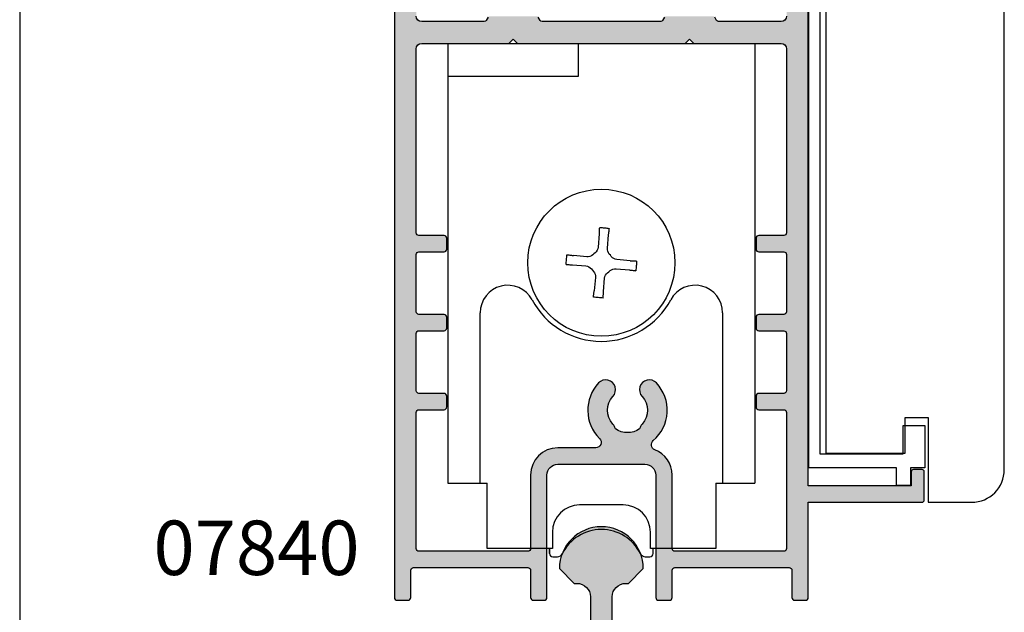
# Model space of a CAD drawing. Units: millimetres. Extents: x 0 to 354, y 0 to 482.
# Drawn here: x 0 to 90, y 54 to 109 of the extents above; entities that cross this region are included whole.
import ezdxf

# ---------------------------------------------------------------- set-up
doc = ezdxf.new("R2010")
doc.units = ezdxf.units.MM
doc.header["$PDMODE"] = 3
doc.header["$PDSIZE"] = 3
doc.layers.get('0').update_dxf_attribs({"plot": 0})
for name, color, linetype in [('APL Hatch', 253, 'Continuous'), ('APL Joinery', 2, 'Continuous'), ('APL Notes', 7, 'Continuous')]:
    doc.layers.add(name, color=color, linetype=linetype)
doc.styles.add('Arial-Bold', font='ARIALBD.TTF')

# ---------------------------------------------------------------- blocks, each defined once
blk = doc.blocks.new('07840')
at = {"layer": 'APL Hatch'}
h = blk.add_hatch(color=256, dxfattribs=at)
edge = h.paths.add_edge_path()
edge.add_arc((-16.74266988181144, 4.000000000001148), 2, -90, 6.252776074688882e-13, ccw=False)
edge.add_line((-16.74266988181144, 2.000000000001148), (-18.35000000000018, 2.000000000001148))
edge.add_arc((-18.35000000000018, 0.5000000000011484), 1.5, 90, 180)
edge.add_line((-19.85000000000018, 0.5000000000011485), (-19.85000000000018, 0.2000000000010091))
edge.add_arc((-19.65000000000018, 0.2000000000010087), 0.1999999999999993, 179.9999999999999, 269.9999999999969)
edge.add_line((-19.65000000000019, 1.009053951506189e-12), (-1.800000000000363, 5.684341886080801e-14))
edge.add_line((-1.800000000000363, 5.684341886080801e-14), (-1.800000000000363, -0.4999999999999432))
edge.add_arc((-1.000000000000295, -0.4999999999999433), 0.8000000000000682, 180, 360)
edge.add_line((-0.2000000000002267, -0.4999999999999436), (-0.1999999999999993, 0))
edge.add_line((-0.1999999999999993, 0), (1.950000000000938, 0))
edge.add_arc((1.950000000000938, 0.2), 0.2, 270.0000000000001, 360)
edge.add_line((2.150000000000938, 0.2), (2.150000000000938, 0.5000000000019811))
edge.add_arc((0.6500000000009378, 0.5000000000019812), 1.5, 0, 90.00000000000884)
edge.add_line((0.6500000000007066, 2.000000000001981), (-4.750000000000181, 2.000000000001148))
edge.add_line((-4.750000000000181, 2.000000000001148), (-5.149999999999817, 1.599999999999693))
edge.add_line((-5.149999999999817, 1.599999999999693), (-5.549999999999454, 2.000000000001148))
edge.add_line((-5.549999999999454, 2.000000000001148), (-10.74266988173275, 2.000000000001148))
edge.add_arc((-10.74266988177214, 4.000000000040542), 2.000000000039393, 180.000000001128, 270.0000000011285, ccw=False)
edge.add_line((-12.74266988181154, 4.000000000001168), (-12.7426698818115, 7.300000000000016))
edge.add_arc((-11.49266988181151, 7.300000000000007), 1.249999999999996, 90.00000000000023, 179.9999999999996, ccw=False)
edge.add_line((-11.49266988181151, 8.550000000000004), (-11.24266988177375, 8.550000000000002))
edge.add_line((-11.24266988177375, 8.550000000000002), (-9.89266988177236, 9.900000000000935))
edge.add_arc((-13.7426698817721, 9.90000000000077), 3.849999999999739, 2.458527462866511e-12, 179.9999999999959)
edge.add_line((-17.59266988177184, 9.900000000001048), (-16.24266988177102, 8.550000000000002))
edge.add_line((-16.24266988177102, 8.550000000000002), (-15.99266988181148, 8.550000000000002))
edge.add_arc((-15.99266988181148, 7.300000000000002), 1.25, 6.252776074688882e-13, 90, ccw=False)
edge.add_line((-14.74266988181148, 7.300000000000017), (-14.74266988181144, 4.000000000001168))
at = {"layer": 'APL Joinery', "linetype": 'Continuous'}
blk.add_lwpolyline([(-14.74266988181144, 4.000000000001168, -0.4142135623730979), (-16.74266988181144, 2.000000000001148), (-18.35000000000018, 2.000000000001148, 0.414213562373095), (-19.85000000000018, 0.5000000000011485), (-19.85000000000018, 0.2000000000010091, 0.4142135623730794), (-19.65000000000019, 1.009053951506189e-12), (-1.800000000000363, 5.684341886080801e-14), (-1.800000000000363, -0.4999999999999432, 0.9999999999999999), (-0.2000000000002267, -0.4999999999999436), (-0.1999999999999993, 0), (1.950000000000938, 0, 0.414213562373095), (2.150000000000938, 0.2), (2.150000000000938, 0.5000000000019811, 0.4142135623731403), (0.6500000000007066, 2.000000000001981), (-4.750000000000181, 2.000000000001148), (-5.149999999999817, 1.599999999999693), (-5.549999999999454, 2.000000000001148), (-10.74266988173275, 2.000000000001148, -0.4142135623730978), (-12.74266988181154, 4.000000000001168), (-12.7426698818115, 7.300000000000016, -0.4142135623730919), (-11.49266988181151, 8.550000000000004), (-11.24266988177375, 8.550000000000002), (-9.89266988177236, 9.900000000000935, 0.9999999999999422), (-17.59266988177184, 9.900000000001048), (-16.24266988177102, 8.550000000000002), (-15.99266988181148, 8.550000000000002, -0.4142135623730919), (-14.74266988181148, 7.300000000000017)], format="xyb", close=True, dxfattribs=at)
at = {"layer": 'Defpoints'}
blk.add_point((0, 0), dxfattribs=at)
blk = doc.blocks.new('07838')
at = {"layer": 'APL Hatch'}
h = blk.add_hatch(color=256, dxfattribs=at)
edge = h.paths.add_edge_path()
edge.add_line((-42.15000000000234, 107.6000000000003), (-42.55000000000197, 108.0000000000018))
edge.add_line((-42.55000000000197, 108.0000000000018), (-46.65000000000234, 108.0000000000018))
edge.add_arc((-46.65000000000234, 108.5000000000018), 0.5, 180, 270, ccw=False)
edge.add_line((-47.15000000000234, 108.5000000000018), (-47.15000000000234, 110.0974085037305))
edge.add_line((-47.15000000000234, 110.0974085037305), (-46.18349364905677, 111.7714466094058))
edge.add_arc((-46.40000000000256, 111.8964466094062), 0.249999999999917, 329.9999999998875, 404.9999999998964)
edge.add_line((-46.22322330470567, 112.0732233047024), (-47.09142135623964, 112.9414213562372))
edge.add_arc((-47.23284271247699, 112.8), 0.1999999999999494, 44.99999999996546, 89.99999999999594)
edge.add_line((-47.23284271247698, 113), (-48.45000000000235, 113))
edge.add_arc((-48.45000000000235, 112.8), 0.1999999999999886, 90, 180)
edge.add_line((-48.65000000000234, 112.8), (-48.65000000000234, -11.75000000000001))
edge.add_arc((-48.40000000000234, -11.75000000000001), 0.25, 180, 270)
edge.add_line((-48.40000000000234, -12.00000000000001), (-47.40000000000234, -12.00000000000001))
edge.add_arc((-47.40000000000234, -11.75000000000001), 0.25, 270, 360)
edge.add_line((-47.15000000000234, -11.75000000000001), (-47.15000000000234, -9.250000000000014))
edge.add_arc((-46.90000000000234, -9.250000000000014), 0.25, 90, 180, ccw=False)
edge.add_line((-46.90000000000234, -9.000000000000014), (-36.40000000000188, -9.000000000000014))
edge.add_arc((-36.40000000000188, -9.250000000000014), 0.25, 0, 90, ccw=False)
edge.add_line((-36.15000000000188, -9.250000000000014), (-36.15000000000188, -11.75000000000001))
edge.add_arc((-35.90000000000188, -11.75000000000001), 0.25, 180, 270)
edge.add_line((-35.90000000000188, -12.00000000000001), (-34.90000000000188, -12.00000000000001))
edge.add_arc((-34.90000000000188, -11.75000000000001), 0.25, 270, 360)
edge.add_line((-34.65000000000188, -11.75000000000001), (-34.65000000000188, -0.500000000000469))
edge.add_arc((-33.65000000000188, -0.500000000000469), 1, 90, 180, ccw=False)
edge.add_line((-33.65000000000188, 0.499999999999531), (-25.65000000000188, 0.499999999999531))
edge.add_arc((-25.65000000000188, -0.500000000000469), 1, 0, 90, ccw=False)
edge.add_line((-24.65000000000188, -0.500000000000469), (-24.65000000000188, -11.75000000000001))
edge.add_arc((-24.40000000000188, -11.75000000000001), 0.25, 180, 270)
edge.add_line((-24.40000000000188, -12.00000000000001), (-23.40000000000188, -12.00000000000001))
edge.add_arc((-23.40000000000188, -11.75000000000001), 0.25, 270, 360)
edge.add_line((-23.15000000000188, -11.75000000000001), (-23.15000000000188, -9.250000000000014))
edge.add_arc((-22.90000000000188, -9.250000000000014), 0.25, 90, 180, ccw=False)
edge.add_line((-22.90000000000188, -9.000000000000014), (-12.40000000000143, -9.000000000000014))
edge.add_arc((-12.40000000000143, -9.250000000000014), 0.25, 0, 90, ccw=False)
edge.add_line((-12.15000000000143, -9.250000000000014), (-12.15000000000143, -11.75000000000001))
edge.add_arc((-11.90000000000143, -11.75000000000001), 0.25, 180, 270)
edge.add_line((-11.90000000000143, -12.00000000000001), (-10.90000000000143, -12.00000000000001))
edge.add_arc((-10.90000000000143, -11.75000000000001), 0.25, 270, 360)
edge.add_line((-10.65000000000143, -11.75000000000001), (-10.65000000000143, -3.000000000000014))
edge.add_line((-10.65000000000143, -3.000000000000014), (-0.1999999999999602, -3.000000000000014))
edge.add_arc((-0.1999999999999672, -2.800000000000018), 0.1999999999999957, 270.000000000002, 360.000000000002)
edge.add_line((2.842170943040401e-14, -2.800000000000011), (2.842170943040401e-14, -0.2000000000000171))
edge.add_arc((-0.1999999999999673, -0.2000000000000099), 0.1999999999999957, 359.999999999998, 449.999999999998)
edge.add_line((-0.1999999999999602, -1.4210854715202e-14), (-1.000000000000711, -1.4210854715202e-14))
edge.add_arc((-1.000000000000703, -0.20000000000001), 0.1999999999999958, 90.00000000000203, 180.000000000002)
edge.add_line((-1.200000000000699, -0.2000000000000171), (-1.200000000000699, -1.500000000000014))
edge.add_line((-1.200000000000699, -1.500000000000014), (-10.65000000000143, -1.500000000000014))
edge.add_line((-10.65000000000143, -1.500000000000014), (-10.65000000000143, 133.8))
edge.add_arc((-10.85000000000141, 133.8), 0.1999999999999833, 0, 90.00000000000152)
edge.add_line((-10.85000000000142, 134), (-13.95000000000144, 134))
edge.add_arc((-13.95000000000144, 133.8), 0.1999999999999886, 89.99999999999847, 180)
edge.add_line((-14.15000000000143, 133.8), (-14.15000000000143, 131.9499999999989))
edge.add_arc((-13.65000000000143, 131.9499999999989), 0.5, 180, 360)
edge.add_line((-13.15000000000143, 131.9499999999989), (-13.15000000000143, 132.6999999999989))
edge.add_line((-13.15000000000143, 132.6999999999989), (-11.65000000000143, 132.6999999999989))
edge.add_line((-11.65000000000143, 132.6999999999989), (-11.65000000000143, 127.1999999999989))
edge.add_line((-11.65000000000143, 127.1999999999989), (-13.15000000000143, 127.1999999999989))
edge.add_line((-13.15000000000143, 127.1999999999989), (-13.15000000000143, 127.9499999999989))
edge.add_arc((-13.65000000000143, 127.9499999999989), 0.5, 0, 180)
edge.add_line((-14.15000000000143, 127.9499999999989), (-14.15000000000143, 126.0999999999996))
edge.add_arc((-13.95000000000144, 126.0999999999996), 0.1999999999999886, 180, 270)
edge.add_line((-13.95000000000144, 125.8999999999996), (-12.15000000000143, 125.8999999999996))
edge.add_line((-12.15000000000143, 125.8999999999996), (-12.15000000000143, 124.5999999999996))
edge.add_arc((-11.95000000000144, 124.5999999999996), 0.1999999999999886, 180, 270)
edge.add_line((-11.95000000000144, 124.3999999999996), (-11.90000000000143, 124.3999999999996))
edge.add_line((-11.90000000000143, 124.3999999999996), (-11.90000000000143, 122.7000000000007))
edge.add_line((-11.90000000000143, 122.7000000000007), (-11.60000000000034, 122.3999999999996))
edge.add_line((-11.60000000000034, 122.3999999999996), (-11.90000000000143, 122.1000000000003))
edge.add_line((-11.90000000000143, 122.1000000000003), (-11.90000000000143, 120.3999999999996))
edge.add_line((-11.90000000000143, 120.3999999999996), (-11.95000000000144, 120.3999999999996))
edge.add_arc((-11.95000000000144, 120.1999999999996), 0.1999999999999886, 90, 180)
edge.add_line((-12.15000000000143, 120.1999999999996), (-12.15000000000143, 113))
edge.add_line((-12.15000000000143, 113), (-22.5000000000027, 113))
edge.add_line((-22.5000000000027, 113), (-22.90000000000234, 112.6000000000003))
edge.add_line((-22.90000000000234, 112.6000000000003), (-23.30000000000197, 113))
edge.add_line((-23.30000000000197, 113), (-35.5000000000027, 113))
edge.add_arc((-35.5000000000027, 112.5), 0.5, 90, 270)
edge.add_line((-35.5000000000027, 112), (-33.0000000000027, 112))
edge.add_line((-33.0000000000027, 112), (-33.0000000000027, 111.7))
edge.add_arc((-32.80000000000271, 111.7), 0.1999999999999886, 180, 270)
edge.add_line((-32.80000000000271, 111.5), (-31.09967531098735, 111.5))
edge.add_arc((-31.09967531098735, 111), 0.4999999999999858, -21.931261899587014, 90.0000000000004, ccw=False)
edge.add_arc((-27.25000000000326, 109.4500000000001), 3.650000000000039, 158.0687381004105, 193.2332406879455)
edge.add_arc((-31.28980197534832, 108.5000000000012), 0.4999999999999372, -89.99999999999761, 13.233240687954492, ccw=False)
edge.add_line((-31.2898019753483, 108.0000000000013), (-41.7500000000027, 108.0000000000018))
edge.add_line((-41.7500000000027, 108.0000000000018), (-42.15000000000234, 107.6000000000003))
edge = h.paths.add_edge_path(flags=16)
edge.add_line((-12.65000000000194, 110.5), (-12.650000000002, 41.64996477614675))
edge.add_arc((-13.15000000000199, 41.64996477614675), 0.4999999999999982, -90.00000000000023, 0, ccw=False)
edge.add_line((-13.150000000002, 41.14996477614675), (-18.8958548116162, 41.14996477614677))
edge.add_arc((-18.89585481161621, 41.34996477614676), 0.1999999999999886, 210.0000000000094, 270.00000000000307, ccw=False)
edge.add_line((-19.06905989237308, 41.24996477614674), (-19.24226497313018, 41.54996477614678))
edge.add_arc((-19.41547005388705, 41.44996477614669), 0.2000000000000338, 30.00000000002544, 90)
edge.add_line((-19.41547005388705, 41.64996477614672), (-23.68452994621109, 41.64996477614672))
edge.add_arc((-23.68452994621106, 41.44996477614674), 0.1999999999999744, 90.00000000000612, 149.9999999999836)
edge.add_line((-23.8577350269679, 41.54996477614678), (-24.03094010772506, 41.2499647761466))
edge.add_arc((-24.2041451884819, 41.34996477614659), 0.1999999999999528, 270.0000000000071, 329.9999999999964, ccw=False)
edge.add_line((-24.20414518848187, 41.14996477614663), (-35.09585481152189, 41.14996477614666))
edge.add_arc((-35.09585481152189, 41.34996477614661), 0.199999999999946, 210.0000000000124, 270, ccw=False)
edge.add_line((-35.2690598922787, 41.2499647761466), (-35.44226497303586, 41.54996477614678))
edge.add_arc((-35.6154700537927, 41.44996477614674), 0.1999999999999746, 30.00000000001643, 89.99999999999389)
edge.add_line((-35.61547005379268, 41.64996477614672), (-39.88452994611677, 41.64996477614672))
edge.add_arc((-39.88452994611674, 41.44996477614673), 0.1999999999999886, 90.00000000000813, 149.999999999981)
edge.add_line((-40.05773502687359, 41.54996477614678), (-40.23094010763069, 41.24996477614674))
edge.add_arc((-40.40414518838755, 41.34996477614678), 0.1999999999999992, 269.99999999999795, 329.9999999999876, ccw=False)
edge.add_line((-40.40414518838756, 41.14996477614677), (-46.15000000000177, 41.14996477614675))
edge.add_arc((-46.15000000000177, 41.64996477614675), 0.5, 180, 270, ccw=False)
edge.add_line((-46.65000000000177, 41.64996477614675), (-46.65000000000177, 105.5000000000018))
edge.add_arc((-45.65000000000177, 105.5000000000018), 1, 90, 180, ccw=False)
edge.add_line((-45.65000000000177, 106.5000000000018), (-29.53778792889787, 106.5000000000019))
edge.add_arc((-29.53778792889785, 107.5000000000019), 1.000000000000043, 269.999999999999, 302.1103595324165)
edge.add_line((-29.006236191689, 106.6529741735537), (-28.77160343651499, 106.8002181473789))
edge.add_arc((-29.25000000000305, 107.5625413911823), 0.9000000000000864, 302.1103595324213, 403.3417582272189)
edge.add_arc((-27.25000000000293, 109.45), 1.849999999999975, 136.6582417727797, 223.3417582272203, ccw=False)
edge.add_arc((-29.25000000000301, 111.3374586088177), 0.9000000000000877, 316.6582417727765, 349.2612357600503)
edge.add_arc((-27.25000000000288, 109.4500000000001), 2.049999999999863, 57.0249334069664, 122.97506659303639, ccw=False)
edge.add_arc((-25.25000000000288, 111.3374586088179), 0.9000000000000795, 190.738764239959, 223.3417582272315)
edge.add_arc((-27.25000000000296, 109.45), 1.850000000000076, -43.34175822722227, 43.34175822721983, ccw=False)
edge.add_arc((-25.2500000000029, 107.5625413911824), 0.8999999999999541, 136.6582417727809, 316.6582417727809)
edge.add_arc((-27.25000000000286, 109.4500000000001), 3.649999999999943, 316.6582417727778, 381.9312618995893)
edge.add_arc((-23.40032468901882, 111), 0.500000000000016, 90.00000000000239, 201.9312618995919, ccw=False)
edge.add_line((-23.40032468901884, 111.5), (-13.65000000000194, 111.5))
edge.add_arc((-13.65000000000194, 110.5), 1, 0, 90, ccw=False)
edge = h.paths.add_edge_path(flags=16)
edge.add_arc((-13.15000000000215, 38.64996477614675), 0.5, -7.958078640513122e-13, 89.99999999999977, ccw=False)
edge.add_line((-12.65000000000215, 38.64996477614674), (-12.65000000000228, 21.74996477614646))
edge.add_arc((-12.90000000000208, 21.74996477614626), 0.249999999999801, -89.99999999995441, 4.558842192636803e-11, ccw=False)
edge.add_line((-12.90000000000188, 21.49996477614646), (-15.20000000000206, 21.49996477614668))
edge.add_arc((-15.20000000000206, 21.24996477614668), 0.25, 90, 180)
edge.add_line((-15.45000000000206, 21.24996477614668), (-15.45000000000206, 20.24996477614668))
edge.add_arc((-15.20000000000206, 20.24996477614668), 0.25, 180, 270)
edge.add_line((-15.20000000000206, 19.99996477614668), (-12.90000000000165, 19.99996477614668))
edge.add_arc((-12.90000000000165, 19.74996477614691), 0.2499999999997726, 0, 90, ccw=False)
edge.add_line((-12.65000000000188, 19.74996477614691), (-12.65000000000198, 14.49996477614642))
edge.add_arc((-12.90000000000198, 14.49996477614643), 0.2500000000000018, 269.9999999999939, 359.99999999999835, ccw=False)
edge.add_line((-12.90000000000201, 14.24996477614643), (-15.20000000000206, 14.24996477614665))
edge.add_arc((-15.20000000000206, 13.99996477614665), 0.25, 90, 180)
edge.add_line((-15.45000000000206, 13.99996477614665), (-15.45000000000206, 12.99996477614665))
edge.add_arc((-15.20000000000206, 12.99996477614665), 0.25, 180, 270)
edge.add_line((-15.20000000000206, 12.74996477614665), (-12.90000000000204, 12.74996477614665))
edge.add_arc((-12.90000000000203, 12.49996477614666), 0.2499999999999964, -7.958078640513122e-13, 90.0000000000008, ccw=False)
edge.add_line((-12.65000000000204, 12.49996477614665), (-12.65000000000217, 7.249964776146172))
edge.add_arc((-12.90000000000217, 7.249964776146172), 0.25, -90, 0, ccw=False)
edge.add_line((-12.90000000000217, 6.999964776146172), (-15.20000000000184, 6.999964776146172))
edge.add_arc((-15.20000000000184, 6.749964776146172), 0.25, 90, 180)
edge.add_line((-15.45000000000184, 6.749964776146172), (-15.45000000000184, 5.749964776146172))
edge.add_arc((-15.20000000000184, 5.749964776146172), 0.25, 180, 270)
edge.add_line((-15.20000000000184, 5.499964776146172), (-12.90000000000143, 5.499964776146172))
edge.add_arc((-12.90000000000143, 5.249964776146172), 0.25, 0, 90, ccw=False)
edge.add_line((-12.65000000000143, 5.249964776146172), (-12.65000000000143, -7.250000000000014))
edge.add_arc((-12.90000000000143, -7.250000000000014), 0.25, -90, 0, ccw=False)
edge.add_line((-12.90000000000143, -7.500000000000014), (-22.90000000000188, -7.500000000000014))
edge.add_arc((-22.90000000000188, -7.250000000000014), 0.25, 180, 270, ccw=False)
edge.add_line((-23.15000000000188, -7.250000000000014), (-23.15000000000188, -0.5000000000004672))
edge.add_arc((-25.65000000000183, -0.5000000000003985), 2.499999999999954, 359.9999999999984, 428.6107605233009)
edge.add_arc((-24.5558942414626, 2.293372977088598), 0.5000000000000064, 130.4799648585304, 248.6107605233004, ccw=False)
edge.add_arc((-27.25000000000287, 5.450000000003972), 3.64999999999993, 310.479964858528, 403.3417582272219)
edge.add_arc((-25.25000000000291, 7.337458608821661), 0.8999999999999575, 43.34175822721839, 223.341758227221)
edge.add_arc((-27.25000000000298, 5.450000000004014), 1.850000000000065, -43.34175822722068, 43.34175822722068, ccw=False)
edge.add_arc((-25.25000000000293, 3.562541391186277), 0.900000000000002, 136.658241772774, 169.2612357600464)
edge.add_arc((-27.25000000000291, 5.450000000003937), 2.049999999999902, 237.02493340696338, 302.9750665930342, ccw=False)
edge.add_arc((-29.25000000000299, 3.562541391186485), 0.8999999999999997, 10.73876423994311, 43.34175822721822)
edge.add_arc((-27.25000000000293, 5.45000000000406), 1.849999999999967, 136.6582417727794, 223.3417582272206, ccw=False)
edge.add_arc((-29.25000000000303, 7.337458608821688), 0.9000000000000646, 316.658241772781, 496.6582417727813)
edge.add_arc((-27.25000000000332, 5.450000000003722), 3.650000000000051, 136.6582417727723, 225.3035760041628)
edge.add_arc((-30.16890390386439, 2.499999999999502), 0.4999999999999852, -90, 45.30357600416488, ccw=False)
edge.add_line((-30.16890390386439, 1.999999999999517), (-33.65000000000188, 1.999999999999531))
edge.add_arc((-33.65000000000188, -0.500000000000469), 2.5, 90, 180)
edge.add_line((-36.15000000000188, -0.500000000000469), (-36.15000000000188, -7.250000000000014))
edge.add_arc((-36.40000000000188, -7.250000000000014), 0.25, -90, 0, ccw=False)
edge.add_line((-36.40000000000188, -7.500000000000014), (-46.40000000000234, -7.500000000000071))
edge.add_arc((-46.40000000000234, -7.250000000000071), 0.25, 180, 270, ccw=False)
edge.add_line((-46.65000000000234, -7.250000000000071), (-46.65000000000234, 5.249964776146626))
edge.add_arc((-46.40000000000234, 5.249964776146626), 0.25, 90, 180, ccw=False)
edge.add_line((-46.40000000000234, 5.499964776146626), (-44.10000000000193, 5.499964776146626))
edge.add_arc((-44.10000000000193, 5.749964776146626), 0.25, 270, 360)
edge.add_line((-43.85000000000193, 5.749964776146626), (-43.85000000000193, 6.749964776146626))
edge.add_arc((-44.10000000000193, 6.749964776146626), 0.25, 0, 90)
edge.add_line((-44.10000000000193, 6.999964776146626), (-46.4000000000016, 6.999964776146626))
edge.add_arc((-46.4000000000016, 7.249964776146626), 0.25, 180, 270, ccw=False)
edge.add_line((-46.6500000000016, 7.249964776146626), (-46.6500000000016, 12.49996477614688))
edge.add_arc((-46.4000000000016, 12.49996477614688), 0.25, 89.99999999999352, 180, ccw=False)
edge.add_line((-46.40000000000157, 12.74996477614688), (-44.1000000000017, 12.74996477614665))
edge.add_arc((-44.1000000000017, 12.99996477614665), 0.25, 270, 360)
edge.add_line((-43.8500000000017, 12.99996477614665), (-43.8500000000017, 13.99996477614665))
edge.add_arc((-44.1000000000017, 13.99996477614665), 0.25, 0, 90)
edge.add_line((-44.1000000000017, 14.24996477614665), (-46.4000000000016, 14.24996477614665))
edge.add_arc((-46.4000000000016, 14.49996477614665), 0.25, 180, 270, ccw=False)
edge.add_line((-46.6500000000016, 14.49996477614665), (-46.6500000000016, 19.74996477614691))
edge.add_arc((-46.40000000000174, 19.74996477614705), 0.2499999999998579, 90.00000000003263, 180.0000000000326, ccw=False)
edge.add_line((-46.40000000000188, 19.99996477614691), (-44.1000000000017, 19.99996477614668))
edge.add_arc((-44.1000000000017, 20.24996477614668), 0.25, 270, 360)
edge.add_line((-43.8500000000017, 20.24996477614668), (-43.8500000000017, 21.24996477614668))
edge.add_arc((-44.1000000000017, 21.24996477614668), 0.25, 0, 90)
edge.add_line((-44.1000000000017, 21.49996477614668), (-46.40000000000143, 21.49996477614668))
edge.add_arc((-46.40000000000177, 21.7499647761468), 0.2500000000001137, 180.0000000000782, 270.00000000007816, ccw=False)
edge.add_line((-46.65000000000188, 21.74996477614646), (-46.65000000000157, 38.64996477614675))
edge.add_arc((-46.15000000000157, 38.64996477614675), 0.5, 90, 179.9999999999992, ccw=False)
edge.add_line((-46.15000000000157, 39.14996477614675), (-38.15000000007078, 39.14996477614675))
edge.add_line((-38.15000000007078, 39.14996477614675), (-37.74999999995472, 39.54996477626331))
edge.add_line((-37.74999999995472, 39.54996477626331), (-37.34999999983856, 39.14996477614669))
edge.add_line((-37.34999999983856, 39.14996477614669), (-21.9500000001652, 39.14996477614669))
edge.add_line((-21.9500000001652, 39.14996477614669), (-21.55000000004904, 39.54996477626331))
edge.add_line((-21.55000000004904, 39.54996477626331), (-21.14999999993299, 39.14996477614675))
edge.add_line((-21.14999999993299, 39.14996477614675), (-13.15000000000215, 39.14996477614675))
at = {"layer": 'APL Joinery', "linetype": 'Continuous'}
for points in [[(-48.65000000000234, 112.8), (-48.65000000000234, -11.75000000000001, 0.414213562373095), (-48.40000000000234, -12.00000000000001), (-47.40000000000234, -12.00000000000001, 0.414213562373095), (-47.15000000000234, -11.75000000000001), (-47.15000000000234, -9.250000000000014, -0.414213562373095), (-46.90000000000234, -9.000000000000014), (-36.40000000000188, -9.000000000000014, -0.414213562373095), (-36.15000000000188, -9.250000000000014), (-36.15000000000188, -11.75000000000001, 0.414213562373095), (-35.90000000000188, -12.00000000000001), (-34.90000000000188, -12.00000000000001, 0.414213562373095), (-34.65000000000188, -11.75000000000001), (-34.65000000000188, -0.500000000000469, -0.414213562373095), (-33.65000000000188, 0.499999999999531), (-25.65000000000188, 0.499999999999531, -0.414213562373095), (-24.65000000000188, -0.500000000000469), (-24.65000000000188, -11.75000000000001, 0.414213562373095), (-24.40000000000188, -12.00000000000001), (-23.40000000000188, -12.00000000000001, 0.414213562373095), (-23.15000000000188, -11.75000000000001), (-23.15000000000188, -9.250000000000014, -0.414213562373095), (-22.90000000000188, -9.000000000000014), (-12.40000000000143, -9.000000000000014, -0.414213562373095), (-12.15000000000143, -9.250000000000014), (-12.15000000000143, -11.75000000000001, 0.414213562373095), (-11.90000000000143, -12.00000000000001), (-10.90000000000143, -12.00000000000001, 0.414213562373095), (-10.65000000000143, -11.75000000000001), (-10.65000000000143, -3.000000000000014), (-0.1999999999999602, -3.000000000000014, 0.4142135623730953), (2.842170943040401e-14, -2.800000000000011), (2.842170943040401e-14, -0.2000000000000171, 0.414213562373095), (-0.1999999999999602, -1.4210854715202e-14), (-1.000000000000711, -1.4210854715202e-14, 0.4142135623730949), (-1.200000000000699, -0.2000000000000171), (-1.200000000000699, -1.500000000000014), (-10.65000000000143, -1.500000000000014), (-10.65000000000143, 133.8, 0.4142135623731106)], [(-12.650000000002, 41.64996477614675, -0.4142135623730971), (-13.150000000002, 41.14996477614675), (-18.8958548116162, 41.14996477614677, -0.2679491924310884), (-19.06905989237308, 41.24996477614674), (-19.24226497313018, 41.54996477614678, 0.2679491924310011)], [(-23.8577350269679, 41.54996477614678), (-24.03094010772506, 41.2499647761466, -0.2679491924310726), (-24.20414518848187, 41.14996477614663), (-35.09585481152189, 41.14996477614666, -0.2679491924310645), (-35.2690598922787, 41.2499647761466), (-35.44226497303586, 41.54996477614678, 0.2679491924310177)], [(-40.05773502687359, 41.54996477614678), (-40.23094010763069, 41.24996477614674, -0.2679491924310743), (-40.40414518838756, 41.14996477614677), (-46.15000000000177, 41.14996477614675, -0.4142135623730966), (-46.65000000000177, 41.64996477614675)]]:
    blk.add_lwpolyline(points, format="xyb", dxfattribs=at)
blk.add_lwpolyline([(-13.15000000000215, 39.14996477614675, -0.4142135623730971), (-12.65000000000215, 38.64996477614674), (-12.65000000000228, 21.74996477614646, -0.414213562373095), (-12.90000000000188, 21.49996477614646), (-15.20000000000206, 21.49996477614668, 0.414213562373095), (-15.45000000000206, 21.24996477614668), (-15.45000000000206, 20.24996477614668, 0.414213562373095), (-15.20000000000206, 19.99996477614668), (-12.90000000000165, 19.99996477614668, -0.414213562373095), (-12.65000000000188, 19.74996477614691), (-12.65000000000198, 14.49996477614642, -0.4142135623731179), (-12.90000000000201, 14.24996477614643), (-15.20000000000206, 14.24996477614665, 0.414213562373095), (-15.45000000000206, 13.99996477614665), (-15.45000000000206, 12.99996477614665, 0.414213562373095), (-15.20000000000206, 12.74996477614665), (-12.90000000000204, 12.74996477614665, -0.4142135623731034), (-12.65000000000204, 12.49996477614665), (-12.65000000000217, 7.249964776146172, -0.414213562373095), (-12.90000000000217, 6.999964776146172), (-15.20000000000184, 6.999964776146172, 0.414213562373095), (-15.45000000000184, 6.749964776146172), (-15.45000000000184, 5.749964776146172, 0.414213562373095), (-15.20000000000184, 5.499964776146172), (-12.90000000000143, 5.499964776146172, -0.414213562373095), (-12.65000000000143, 5.249964776146172), (-12.65000000000143, -7.250000000000014, -0.414213562373095), (-12.90000000000143, -7.500000000000014), (-22.90000000000188, -7.500000000000014, -0.414213562373095), (-23.15000000000188, -7.250000000000014), (-23.15000000000188, -0.500000000000467, 0.3086471058417453), (-24.73824520121914, 1.827810814240421, -0.5665264069633458), (-24.88048529670844, 2.673689485873581, 0.4289197383699039), (-24.59545454545745, 7.955172335343739, 1.000000000000022), (-25.90454545454835, 6.719744882299555, -0.3973597071194965), (-25.90454545454835, 4.180255117708472, 0.1432248589116767), (-26.13423826075048, 3.730239626806559, -0.2959768337492905), (-28.36576173925542, 3.730239626806604, 0.1432248589116892), (-28.5954545454575, 4.180255117708589, -0.3973597071194948), (-28.5954545454575, 6.71974488229953, 1.000000000000001), (-29.90454545454858, 7.955172335343844, 0.4073054104431688), (-29.81722873472453, 2.855421686746996, -0.6700963210961963), (-30.16890390386439, 1.999999999999517), (-33.65000000000188, 1.999999999999531, 0.414213562373095), (-36.15000000000188, -0.500000000000469), (-36.15000000000188, -7.250000000000014, -0.414213562373095), (-36.40000000000188, -7.500000000000014), (-46.40000000000234, -7.500000000000071, -0.414213562373095), (-46.65000000000234, -7.250000000000071), (-46.65000000000234, 5.249964776146626, -0.414213562373095), (-46.40000000000234, 5.499964776146626), (-44.10000000000193, 5.499964776146626, 0.414213562373095), (-43.85000000000193, 5.749964776146626), (-43.85000000000193, 6.749964776146626, 0.414213562373095), (-44.10000000000193, 6.999964776146626), (-46.4000000000016, 6.999964776146626, -0.414213562373095), (-46.6500000000016, 7.249964776146626), (-46.6500000000016, 12.49996477614688, -0.4142135623731262), (-46.40000000000157, 12.74996477614688), (-44.1000000000017, 12.74996477614665, 0.414213562373095), (-43.8500000000017, 12.99996477614665), (-43.8500000000017, 13.99996477614665, 0.414213562373095), (-44.1000000000017, 14.24996477614665), (-46.4000000000016, 14.24996477614665, -0.414213562373095), (-46.6500000000016, 14.49996477614665), (-46.6500000000016, 19.74996477614691, -0.414213562373095), (-46.40000000000188, 19.99996477614691), (-44.1000000000017, 19.99996477614668, 0.414213562373095), (-43.8500000000017, 20.24996477614668), (-43.8500000000017, 21.24996477614668, 0.414213562373095), (-44.1000000000017, 21.49996477614668), (-46.40000000000143, 21.49996477614668, -0.414213562373095), (-46.65000000000188, 21.74996477614646), (-46.65000000000157, 38.64996477614675, -0.4142135623730897), (-46.15000000000157, 39.14996477614675), (-38.15000000007078, 39.14996477614675), (-37.74999999995472, 39.54996477626331), (-37.34999999983856, 39.14996477614669), (-21.9500000001652, 39.14996477614669), (-21.55000000004904, 39.54996477626331), (-21.14999999993299, 39.14996477614675)], format="xyb", close=True, dxfattribs=at)
at = {"layer": 'Defpoints'}
blk.add_point((2.842170943040401e-14, -1.4210854715202e-14), dxfattribs=at)
blk = doc.blocks.new('Timber Profile 3', base_point=(367.2523893252912, 1076.862719891471))
at = {"layer": 'APL Joinery', "color": 3, "linetype": 'Continuous'}
blk.add_lwpolyline([(374.3023893252903, 1209.812719891473), (357.9023893252902, 1209.812719891473), (357.9023893252902, 1074.312719891473), (365.2023893252917, 1074.312719891473), (365.2023893252917, 1077.612719891473), (367.3023893252912, 1077.612719891473), (367.3023893252912, 1069.812719891473), (371.3023893252903, 1069.812719891473, 0.414213562373095), (374.3023893252903, 1072.812719891473)], format="xyb", close=True, dxfattribs=at)
blk = doc.blocks.new('9700526', base_point=(653.4667184294362, 273.233702793776))
at = {"layer": 'APL Joinery', "color": 8, "linetype": 'Continuous'}
blk.add_lwpolyline([(643.8667184294344, 406.9836840287537), (643.8667184294344, 274.6837027937757), (651.5167184294357, 274.6837027937757), (651.5167184294357, 277.2837027937751), (653.5167184294357, 277.2837027937751), (653.5167184294357, 273.3837027937755), (652.216718429436, 273.3837027937755), (652.216718429436, 271.7837027937751), (650.9167184294358, 271.7837027937751), (650.9167184294358, 273.3837027937755), (642.8667184294352, 273.3837027937755), (642.8667184294352, 406.9836840287537)], close=True, dxfattribs=at)
blk = doc.blocks.new('9100734')
at = {"layer": 'APL Joinery', "color": 8}
for p, q in [((-14.09846779319766, 48.29996498950513), (-14.09846779319766, 7.899964989505165)), ((-14.09846779319766, 48.29996498950513), (14.10153220680237, 48.29996498950513)), ((-2.098467793197656, 45.29996498950513), (-2.098467793197656, 48.29996498950513)), ((14.10153220680237, 48.29996498950513), (14.10153220680237, 7.899964989505165)), ((14.10153220680237, 48.29996498950513), (14.10153220680237, 7.899964989505165)), ((-14.09846779319766, 45.29996498950513), (-2.098467793197656, 45.29996498950513)), ((-14.09846779319766, 42.79996498950518), (-14.09846779319766, 7.899964989505165)), ((-0.1870104049349663, 30.79611243210577), (-0.2970136418572054, 29.57396825529194)), ((0.549563996569276, 29.49776916004643), (0.6595672334914582, 30.71991333686022)), ((-0.6782135665926319, 28.96417975450987), (-0.6909829843287412, 28.97947525007362)), ((-1.346271963738786, 28.697996779272), (-2.568416140552657, 28.80800001619419)), ((0.8157469718071013, 28.82971076290011), (0.8310424673709349, 28.84248018063643)), ((2.647679649403045, 28.33850760124265), (1.425535472589132, 28.44851083816484)), ((-2.644615235798085, 27.96142237776768), (-1.422471058984343, 27.85141914084554)), ((-0.8126825582022263, 27.47021921611022), (-0.8279780537659747, 27.45744979837394)), ((0.6812779801974216, 27.33575022450042), (0.6940473979337582, 27.32045472893671)), ((1.349336377343576, 27.60193319973828), (2.571480554157375, 27.49192996281619)), ((-0.5464995829644579, 26.80216081896394), (-0.6565028198866685, 25.58001664215011)), ((0.1900748185399266, 25.50381754690456), (0.3000780554621088, 26.72596172371838)), ((-11.12719365042993, 7.899964989505165), (-11.12719365042993, 23.55621924120781)), ((11.13025806403462, 23.55621924120781), (11.13025806403462, 7.899964989505165)), ((-14.09846779319764, 7.899964989505165), (-10.49846779319765, 7.899964989505122)), ((-10.49846779319765, 1.899964989505335), (-10.49846779319765, 7.899964989505122)), ((10.50153220680235, 7.899964989505165), (14.10153220680237, 7.899964989505165)), ((10.50153220680235, 7.899964989505122), (10.50153220680235, 1.899964989505335)), ((2.001532206802324, 5.899964989505321), (-1.998467793197662, 5.899964989505321)), ((-4.498467793197648, 3.399964989505335), (-4.498467793197648, 1.899964989505335)), ((4.501532206802352, 1.899964989505335), (4.501532206802352, 3.399964989505335)), ((-4.498467793197648, 1.899964989505293), (-10.49846779319765, 1.899964989505335)), ((-4.748467793197676, 1.899964989505293), (-4.748467793197676, 1.449964989505318)), ((-4.748467793197676, 1.449964989505318), (-4.748467793197676, 1.89996498950525)), ((10.50153220680235, 1.899964989505335), (4.501532206802352, 1.899964989505335)), ((4.751532206802352, 1.449964989505318), (4.751532206802352, 1.899964989505293)), ((4.751532206802352, 1.449964989505318), (4.751532206802352, 1.89996498950525)), ((-4.448467793197651, 1.149964989505335), (-4.029596667346965, 1.149964989505293)), ((-4.448467793197651, 1.149964989505293), (-4.029596667346965, 1.149964989505293)), ((4.032661080951669, 1.149964989505335), (4.451532206802312, 1.149964989505335)), ((4.032661080951669, 1.149964989505335), (4.451532206802312, 1.149964989505293))]:
    blk.add_line(p, q, dxfattribs=at)
at = {"layer": 'APL Joinery', "color": 8, "flags": 128}
for points in [[(-0.1870104049349663, 30.79611243210577), (-0.1864942759527537, 30.8453477145744), (-0.1848498580417868, 30.90583692108116), (-0.1821255923234446, 30.97579816578312), (-0.178401729982852, 31.05317053635099), (-0.1737879682366952, 31.13567480414719), (-0.1684202188816073, 31.22088056554675), (-0.1624566046163807, 31.30627783655875), (-0.1560728010773289, 31.38935099171827)], [(-0.1560728010773289, 31.38935099171827), (-0.04453158881236163, 31.38155307928457), (0.066995941118563, 31.37311611155464), (0.178495278019426, 31.36404118625113), (0.2899519148624563, 31.35432948410018), (0.4013513501753607, 31.3439822686782), (0.5126790899284117, 31.33300088624745), (0.6239206494199436, 31.32138676558078), (0.7350615551611952, 31.30914141777559)], [(0.6595672334914582, 30.71991333686022), (0.6678513496670746, 30.76844943526217), (0.6770349260727926, 30.8282600542063), (0.6868474337047417, 30.89758329762381), (0.6969998165571099, 30.97437704737241), (0.7071930066088612, 31.05637911977665), (0.7171267337442373, 31.1411739048405), (0.7265083710835256, 31.22626352507839), (0.7350615551611952, 31.30914141777559)], [(-0.6909829843289117, 28.97947525007362), (-0.7941513801576718, 28.8728009550522), (-0.9163041422236518, 28.78852862367434), (-1.052658718850438, 28.72995770470314), (-1.197876525809676, 28.69938137957782), (-1.346271963738872, 28.697996779272)], [(-0.2970136418572054, 29.57396825529194), (-0.3248749765450327, 29.42820519705835), (-0.3808914131528525, 29.29078146567993), (-0.462869783894007, 29.16707750516595), (-0.5676004536543644, 29.06193660005408), (-0.6909829843287412, 28.97947525007362)], [(0.8310424673709349, 28.84248018063643), (0.7243681723494717, 28.94564857646522), (0.6400958409716679, 29.06780133853117), (0.5815249220005114, 29.204155915158), (0.5509485968751733, 29.34937372211719), (0.5495639965693329, 29.49776916004639)], [(-3.237853795410672, 27.99235998162554), (-3.230055882976927, 28.10390119389045), (-3.221618915247035, 28.21542872382133), (-3.212543989943484, 28.32692806072222), (-3.202832287792532, 28.43838469756527), (-3.192485072370644, 28.54978413287814), (-3.181503689939888, 28.66111187263115), (-3.169889569273138, 28.77235343212264), (-3.15764422146799, 28.88349433786388)], [(-3.15764422146799, 28.88349433786388), (-3.074766328770792, 28.87494115378638), (-2.98967670853294, 28.86555951644696), (-2.904881923469176, 28.85562578931163), (-2.822879851064855, 28.84543259925982), (-2.746086101316294, 28.83528021640747), (-2.67676285789878, 28.82546770877552), (-2.616952238954738, 28.81628413236977), (-2.568416140552657, 28.80800001619419)], [(1.425535472589132, 28.44851083816484), (1.279772414355534, 28.47637217285268), (1.142348682977087, 28.53238860946051), (1.018644722463165, 28.61436698020165), (0.9135038173512271, 28.71909764996199), (0.8310424673707928, 28.84248018063643)], [(2.647679649403045, 28.33850760124265), (2.69691493187176, 28.33799147226046), (2.757404138378433, 28.33634705434947), (2.827365383080434, 28.33362278863103), (2.904737753648334, 28.3298989262905), (2.987242021444501, 28.3252851645443), (3.072447782844108, 28.3199174151892), (3.157845053856022, 28.313953800924), (3.240918209015575, 28.30756999738487)], [(3.240918209015575, 28.30756999738487), (3.233120296581887, 28.19602878511996), (3.224683328851995, 28.08450125518904), (3.21560840354843, 27.97300191828815), (3.205896701397506, 27.86154528144515), (3.195549485975562, 27.75014584613223), (3.184568103544819, 27.63881810637922), (3.172953982878113, 27.52757654688769), (3.160708635072893, 27.41643564114645)], [(-3.237853795410672, 27.99235998162554), (-3.154780640251104, 27.98597617808637), (-3.069383369239148, 27.98001256382113), (-2.984177607839541, 27.97464481446603), (-2.901673340043388, 27.97003105271983), (-2.824300969475473, 27.96630719037925), (-2.754339724773473, 27.96358292466086), (-2.6938505182668, 27.96193850674987), (-2.644615235798085, 27.96142237776768)], [(-1.422471058984371, 27.85141914084554), (-1.276708000750801, 27.82355780615765), (-1.139284269372382, 27.76754136954982), (-1.015580308858404, 27.68556299880868), (-0.9104394037465227, 27.58083232904833), (-0.8279780537660599, 27.45744979837394)], [(-0.8279780537660599, 27.45744979837386), (-0.7213037587445967, 27.35428140254507), (-0.6370314273668214, 27.23212864047908), (-0.5784605083956649, 27.09577406385229), (-0.5478841832703267, 26.95055625689314), (-0.5464995829644863, 26.80216081896394)], [(0.3000780554619666, 26.72596172371834), (0.3279393901498509, 26.87172478195203), (0.3839558267576706, 27.00914851333049), (0.465934197498882, 27.13285247384442), (0.5706648672592394, 27.23799337895638), (0.6940473979336446, 27.32045472893675)], [(0.6940473979335877, 27.32045472893675), (0.7972157937623763, 27.42712902395822), (0.9193685558283562, 27.51140135533603), (1.055723132455199, 27.56997227430719), (1.20094093941438, 27.60054859943251), (1.349336377343576, 27.60193319973837)], [(2.571480554157375, 27.49192996281619), (2.620016652559372, 27.4836458466406), (2.679827271503484, 27.47446227023485), (2.749150514921041, 27.46464976260286), (2.82594426466963, 27.45449737975055), (2.90794633707398, 27.44430418969878), (2.992741122137858, 27.43437046256336), (3.077830742375767, 27.42498882522399), (3.160708635072893, 27.41643564114645)], [(-0.731997141556235, 24.99078856123474), (-0.7234439574786791, 25.07366645393193), (-0.7140623201393623, 25.15875607416979), (-0.7041285930039862, 25.24355085923364), (-0.6939354029522349, 25.32555293163796), (-0.6837830200998667, 25.40234668138652), (-0.6739705124679176, 25.47166992480403), (-0.6647869360621996, 25.53148054374816), (-0.6565028198866685, 25.58001664215011)], [(0.159137214682147, 24.91057898729206), (0.1655210182213125, 24.99365214245162), (0.1714846324864823, 25.07904941346358), (0.1768523818415986, 25.16425517486314), (0.1814661435878122, 25.24675944265934), (0.1851900059283764, 25.32413181322721), (0.187914271646747, 25.39409305792921), (0.1895586895577424, 25.45458226443593), (0.1900748185399266, 25.50381754690456)], [(0.159137214682147, 24.91057898729206), (0.0475960024172366, 24.91837689972584), (-0.06393152751368802, 24.92681386745569), (-0.175430864414551, 24.9358887927592), (-0.2868875012575813, 24.9456004949102), (-0.3982869365704858, 24.95594771033213), (-0.5096146763234799, 24.96692909276284), (-0.6208562358150118, 24.97854321342959), (-0.731997141556235, 24.99078856123474)]]:
    blk.add_lwpolyline(points, dxfattribs=at)
at = {"layer": 'APL Joinery', "color": 8}
blk.add_circle((0.001532206802352221, 28.14996498950516), 6.756756756756786, dxfattribs=at)
for centre, radius, start, end in [((-8.59846779319767, 23.55621924120781), 2.528725857232298, 28.109192956489, 180), ((8.601532206802318, 23.55621924120781), 2.528725857232335, 0, 151.890807043511), ((0.001532206802352221, 28.14996498950516), 7.221274142767722, 208.109192956489, 331.890807043512), ((-1.998467793197662, 3.399964989505335), 2.499999999999986, 90, 180), ((2.001532206802324, 3.399964989505335), 2.500000000000028, 0, 90), ((0.001532206802352221, -0.3500350104946222), 4.000000000000044, 26.3877999612419, 153.6122000387581), ((-4.448467793197651, 1.449964989505361), 0.3000000000000256, 180, 270), ((-4.448467793197651, 1.449964989505361), 0.3000000000000682, 180, 270), ((-4.029596667346965, 1.649964989505307), 0.5000000000000142, 270, 333.6122000387487), ((-4.029596667346965, 1.649964989505307), 0.5000000000000142, 270, 333.6122000387487), ((4.032661080951669, 1.649964989505307), 0.4999999999999716, 206.3877999612434, 270), ((4.032661080951669, 1.649964989505307), 0.5000000000000142, 206.3877999612529, 270), ((4.451532206802312, 1.449964989505361), 0.3000000000000256, 270, 0), ((4.451532206802312, 1.449964989505361), 0.3000000000000682, 270, 0)]:
    blk.add_arc(centre, radius, start, end, dxfattribs=at)

msp = doc.modelspace()

# ---------------------------------------------------------------- linework, layer by layer
msp.add_line((-8.078504833974876e-07, 482.000000110887), (-8.078504833974876e-07, 1.108869582822081e-07))

# ---------------------------------------------------------------- block references
at = {"layer": 'APL Joinery'}
for name, p in [('Timber Profile 3', (83.36223954822299, 71.59814540155878)), ('07838', (83.06223954822462, 67.54814540156042)), ('07840', (67.1549416367975, 48.5481451882016))]:
    msp.add_blockref(name, p, dxfattribs=at)
at = {"layer": 'APL Joinery', "color": 9}
msp.add_blockref('9700526', (83.06223954822462, 67.54814540156042), dxfattribs=at)
at = {"layer": 'APL Joinery', "color": 32}
msp.add_blockref('9100734', (53.41223954822226, 58.39814518820197), dxfattribs=at)

# ---------------------------------------------------------------- texts
at = {"layer": 'APL Notes', "style": 'Arial-Bold'}
msp.add_text('07840', height=5, dxfattribs=at).set_placement((12.283776072808, 57.86436541833439))

doc.saveas('drawing.dxf')
